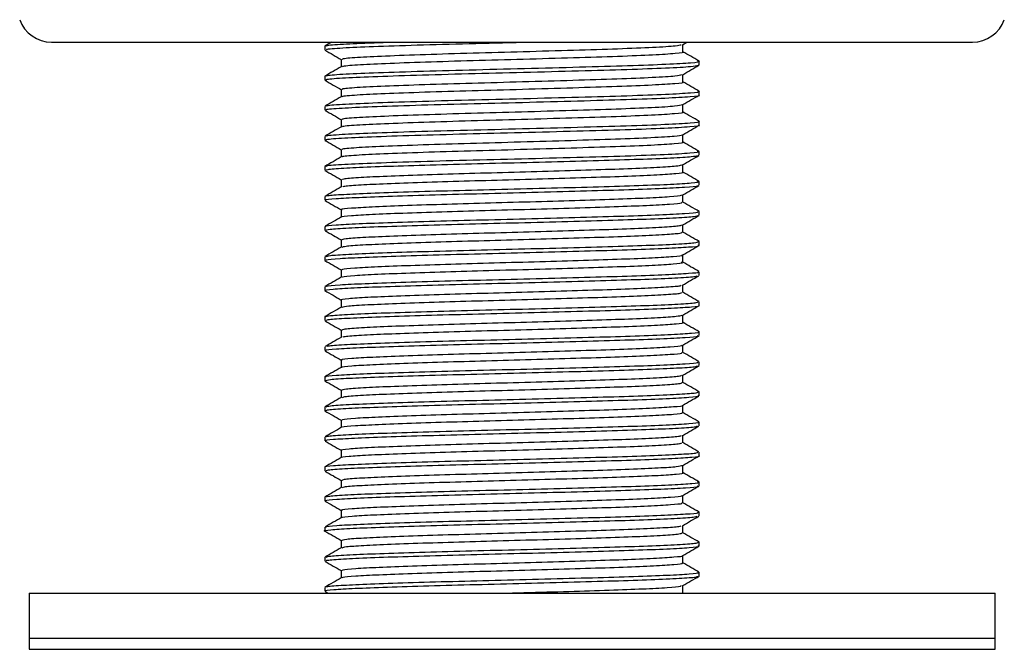
# Model space of a CAD drawing. Units: millimetres. Extents: x 13 to 346, y 15 to 517.
# Drawn here: x 15 to 59, y 293 to 321 of the extents above; entities that cross this region are included whole.
import ezdxf

# ---------------------------------------------------------------- set-up
doc = ezdxf.new("R2010")
doc.units = ezdxf.units.MM

msp = doc.modelspace()

# ---------------------------------------------------------------- linework, layer by layer
at = {"color": 7, "linetype": 'Continuous', "lineweight": 25}
for p, q in [((16.863, 319.539), (57.863, 319.539)), ((29.335, 319.539), (29.037, 319.367)), ((44.951, 319.428), (45.143, 319.539)), ((29.032, 319.36), (29.032, 319.192)), ((44.97, 319.108), (44.97, 319.439)), ((29.755, 318.773), (29.755, 318.444)), ((45.694, 318.523), (45.694, 318.69)), ((29.032, 318.023), (29.032, 317.855)), ((44.97, 317.771), (44.97, 318.101)), ((29.755, 317.437), (29.755, 317.108)), ((45.694, 317.186), (45.694, 317.354)), ((29.032, 316.686), (29.032, 316.518)), ((44.97, 316.434), (44.97, 316.764)), ((29.755, 316.1), (29.755, 315.771)), ((45.694, 315.849), (45.694, 316.017)), ((29.032, 315.349), (29.032, 315.181)), ((44.97, 315.097), (44.97, 315.427)), ((29.755, 314.763), (29.755, 314.433)), ((45.69, 314.506), (45.661, 314.512)), ((45.694, 314.512), (45.694, 314.68)), ((29.032, 314.012), (29.032, 313.844)), ((44.97, 313.76), (44.97, 314.091)), ((29.755, 313.426), (29.755, 313.097)), ((45.694, 313.176), (45.694, 313.343)), ((29.032, 312.674), (29.032, 312.507)), ((44.97, 312.423), (44.97, 312.752)), ((29.755, 312.089), (29.755, 311.759)), ((45.694, 311.839), (45.694, 312.006)), ((29.032, 311.337), (29.032, 311.17)), ((44.97, 311.086), (44.97, 311.416)), ((29.755, 310.752), (29.755, 310.423)), ((45.694, 310.502), (45.694, 310.669)), ((29.032, 310), (29.032, 309.833)), ((44.97, 309.749), (44.97, 310.079)), ((29.755, 309.414), (29.755, 309.085)), ((45.694, 309.165), (45.694, 309.332)), ((29.032, 308.663), (29.032, 308.496)), ((44.97, 308.412), (44.97, 308.743)), ((29.755, 308.078), (29.755, 307.749)), ((45.694, 307.827), (45.694, 307.995)), ((29.032, 307.326), (29.032, 307.159)), ((29.061, 307.326), (29.036, 307.332)), ((44.97, 307.075), (44.97, 307.404)), ((29.755, 306.741), (29.755, 306.412)), ((45.694, 306.491), (45.694, 306.658)), ((29.032, 305.989), (29.032, 305.822)), ((44.97, 305.738), (44.97, 306.068)), ((29.755, 305.404), (29.755, 305.074)), ((45.694, 305.154), (45.694, 305.321)), ((29.032, 304.652), (29.032, 304.485)), ((44.97, 304.401), (44.97, 304.731)), ((29.054, 304.477), (29.033, 304.481)), ((29.755, 304.067), (29.755, 303.738)), ((45.689, 303.991), (45.656, 303.996)), ((45.694, 303.817), (45.694, 303.984)), ((29.032, 303.315), (29.032, 303.148)), ((44.97, 303.064), (44.97, 303.395)), ((29.755, 302.73), (29.755, 302.4)), ((45.694, 302.48), (45.694, 302.647)), ((29.032, 301.978), (29.032, 301.811)), ((44.97, 301.727), (44.97, 302.056)), ((29.755, 301.393), (29.755, 301.063)), ((45.694, 301.142), (45.694, 301.31)), ((44.97, 300.39), (44.97, 300.72)), ((29.032, 300.641), (29.032, 300.474)), ((29.755, 300.055), (29.755, 299.727)), ((45.694, 299.806), (45.694, 299.973)), ((44.97, 299.053), (44.97, 299.383)), ((29.032, 299.304), (29.032, 299.137)), ((29.755, 298.719), (29.755, 298.389)), ((45.694, 298.469), (45.694, 298.636)), ((44.97, 297.716), (44.97, 298.047)), ((29.032, 297.967), (29.032, 297.8)), ((29.755, 297.381), (29.755, 297.053)), ((45.694, 297.132), (45.694, 297.299)), ((29.032, 296.63), (29.032, 296.463)), ((44.97, 296.379), (44.97, 296.708)), ((29.755, 296.045), (29.755, 295.715)), ((45.694, 295.795), (45.694, 295.962)), ((15.863, 295.039), (15.863, 293.039)), ((15.863, 295.039), (58.863, 295.039)), ((29.032, 295.293), (29.032, 295.126)), ((29.048, 295.113), (29.176, 295.039)), ((44.903, 295.039), (44.908, 295.042)), ((44.97, 295.042), (44.97, 295.372)), ((58.863, 293.039), (58.863, 295.039)), ((15.863, 293.039), (15.863, 292.539)), ((15.863, 293.039), (58.863, 293.039)), ((58.863, 292.539), (58.863, 293.039)), ((15.863, 292.539), (58.863, 292.539))]:
    msp.add_line(p, q, dxfattribs=at)
for centre, start, end in [((16.863, 321.039), 199.4712, 270), ((57.863, 321.039), 270, 340.5288)]:
    msp.add_arc(centre, 1.5, start, end, dxfattribs=at)
for points, knots in [([(29.124, 319.192), (29.104, 319.202), (29.043, 319.233), (29.74, 319.289), (31.115, 319.349), (33.082, 319.414), (35.404, 319.478), (37.045, 319.519), (37.848, 319.539)], [0, 0, 0, 0, 0.086241, 0.271927, 0.453467, 0.638583, 0.823038, 1, 1, 1, 1]), ([(29.123, 319.367), (29.111, 319.375), (29.067, 319.404), (29.788, 319.457), (30.774, 319.503), (31.652, 319.531), (31.871, 319.539)], [0, 0, 0, 0, 0.134792, 0.510445, 0.877725, 1, 1, 1, 1]), ([(29.035, 319.186), (29.155, 319.116), (29.397, 318.977), (29.638, 318.837), (29.759, 318.768)], [0, 0, 0, 0, 0.500017, 1, 1, 1, 1]), ([(29.84, 318.774), (29.821, 318.784), (29.764, 318.815), (30.402, 318.871), (31.658, 318.931), (33.454, 318.996), (35.592, 319.061), (37.891, 319.122), (40.134, 319.189), (42.142, 319.25), (43.705, 319.314), (44.701, 319.376), (44.837, 319.412), (44.897, 319.428)], [0, 0, 0, 0, 0.046639, 0.14502, 0.241204, 0.339283, 0.437013, 0.533409, 0.631878, 0.728465, 0.825958, 0.924182, 1, 1, 1, 1]), ([(29.838, 318.447), (29.825, 318.454), (29.779, 318.483), (30.407, 318.536), (31.657, 318.596), (33.455, 318.662), (35.592, 318.727), (37.89, 318.788), (40.136, 318.855), (42.135, 318.916), (43.732, 318.98), (44.676, 319.046), (45.077, 319.086), (44.966, 319.108), (44.963, 319.108)], [0, 0, 0, 0, 0.035649, 0.132898, 0.227976, 0.324927, 0.421532, 0.516819, 0.614155, 0.709631, 0.806002, 0.903097, 0.998134, 1, 1, 1, 1]), ([(45.679, 318.703), (45.558, 318.773), (45.322, 318.91), (45.085, 319.046), (44.97, 319.113)], [0, 0, 0, 0, 0.5111571, 1, 1, 1, 1]), ([(29.122, 318.028), (29.108, 318.036), (29.056, 318.065), (29.744, 318.119), (31.114, 318.179), (33.083, 318.244), (35.423, 318.309), (37.941, 318.37), (40.4, 318.437), (42.591, 318.498), (44.333, 318.562), (45.389, 318.628), (45.813, 318.672), (45.644, 318.699), (45.613, 318.704)], [0, 0, 0, 0, 0.036255, 0.131466, 0.224551, 0.319471, 0.414051, 0.507342, 0.602637, 0.696113, 0.790465, 0.885524, 0.97857, 1, 1, 1, 1]), ([(29.759, 318.446), (29.638, 318.376), (29.396, 318.237), (29.155, 318.097), (29.034, 318.027)], [0, 0, 0, 0, 0.499978, 1, 1, 1, 1]), ([(29.123, 317.855), (29.103, 317.865), (29.037, 317.895), (29.722, 317.95), (31.084, 318.01), (33.044, 318.076), (35.379, 318.141), (37.896, 318.201), (40.356, 318.269), (42.561, 318.33), (44.285, 318.394), (45.412, 318.457), (45.572, 318.496), (45.646, 318.513)], [0, 0, 0, 0, 0.0436642, 0.141472, 0.2370958, 0.3345546, 0.4317435, 0.5275311, 0.6254058, 0.7214614, 0.8183183, 0.9159804, 1, 1, 1, 1]), ([(44.96, 318.094), (45.08, 318.164), (45.322, 318.304), (45.563, 318.443), (45.684, 318.513)], [0, 0, 0, 0, 0.49998, 1, 1, 1, 1]), ([(29.045, 317.843), (29.165, 317.773), (29.407, 317.634), (29.648, 317.494), (29.769, 317.425)], [0, 0, 0, 0, 0.500014, 1, 1, 1, 1]), ([(29.839, 317.438), (29.82, 317.447), (29.76, 317.478), (30.385, 317.533), (31.63, 317.593), (33.419, 317.658), (35.551, 317.723), (37.85, 317.784), (40.096, 317.851), (42.109, 317.912), (43.684, 317.976), (44.71, 318.039), (44.856, 318.077), (44.923, 318.095)], [0, 0, 0, 0, 0.043811, 0.141702, 0.237407, 0.334949, 0.43222, 0.528089, 0.626048, 0.722185, 0.819124, 0.916869, 1, 1, 1, 1]), ([(29.834, 317.114), (29.825, 317.12), (29.783, 317.147), (30.393, 317.198), (31.628, 317.258), (33.419, 317.324), (35.551, 317.389), (37.849, 317.449), (40.098, 317.517), (42.103, 317.578), (43.708, 317.642), (44.665, 317.708), (45.072, 317.748), (44.961, 317.77), (44.957, 317.771)], [0, 0, 0, 0, 0.027051, 0.124973, 0.220708, 0.318281, 0.415583, 0.511482, 0.609472, 0.705639, 0.802609, 0.900385, 0.996063, 1, 1, 1, 1]), ([(45.684, 317.364), (45.564, 317.433), (45.325, 317.571), (45.087, 317.709), (44.97, 317.776)], [0, 0, 0, 0, 0.506934, 1, 1, 1, 1]), ([(29.118, 316.696), (29.107, 316.702), (29.06, 316.729), (29.73, 316.781), (31.082, 316.841), (33.044, 316.906), (35.379, 316.971), (37.896, 317.032), (40.357, 317.099), (42.555, 317.16), (44.308, 317.224), (45.374, 317.29), (45.809, 317.334), (45.65, 317.36), (45.623, 317.364)], [0, 0, 0, 0, 0.02794, 0.124215, 0.218341, 0.314272, 0.409938, 0.504225, 0.600566, 0.695116, 0.790455, 0.886587, 0.980656, 1, 1, 1, 1]), ([(29.765, 317.114), (29.645, 317.044), (29.403, 316.904), (29.162, 316.765), (29.041, 316.695)], [0, 0, 0, 0, 0.499982, 1, 1, 1, 1]), ([(29.122, 316.518), (29.101, 316.527), (29.031, 316.558), (29.703, 316.612), (31.054, 316.672), (33.005, 316.738), (35.335, 316.803), (37.85, 316.863), (40.315, 316.93), (42.518, 316.992), (44.285, 317.055), (45.348, 317.122), (45.801, 317.162), (45.68, 317.185), (45.673, 317.186)], [0, 0, 0, 0, 0.041265, 0.137583, 0.231753, 0.327678, 0.423415, 0.5177, 0.614064, 0.708689, 0.804004, 0.900188, 0.994286, 1, 1, 1, 1]), ([(44.966, 316.762), (45.087, 316.832), (45.328, 316.971), (45.57, 317.111), (45.691, 317.181)], [0, 0, 0, 0, 0.499981, 1, 1, 1, 1]), ([(29.049, 316.504), (29.17, 316.434), (29.411, 316.295), (29.653, 316.155), (29.774, 316.085)], [0, 0, 0, 0, 0.50002, 1, 1, 1, 1]), ([(29.839, 316.1), (29.819, 316.109), (29.754, 316.14), (30.368, 316.194), (31.602, 316.255), (33.384, 316.32), (35.511, 316.385), (37.808, 316.445), (40.057, 316.513), (42.076, 316.574), (43.662, 316.638), (44.721, 316.703), (44.878, 316.743), (44.953, 316.762)], [0, 0, 0, 0, 0.042286, 0.139476, 0.234499, 0.331293, 0.427896, 0.523035, 0.620271, 0.715754, 0.811931, 0.908986, 1, 1, 1, 1]), ([(29.114, 315.36), (29.104, 315.365), (29.057, 315.392), (29.713, 315.442), (31.051, 315.502), (33.006, 315.568), (35.335, 315.633), (37.85, 315.693), (40.315, 315.761), (42.519, 315.822), (44.283, 315.886), (45.355, 315.952), (45.803, 315.994), (45.664, 316.018), (45.648, 316.021)], [0, 0, 0, 0, 0.0239369, 0.1212688, 0.216431, 0.313367, 0.4101123, 0.5053902, 0.6027694, 0.6983918, 0.7947103, 0.8919077, 0.9869967, 1, 1, 1, 1]), ([(29.83, 315.779), (29.822, 315.784), (29.78, 315.81), (30.378, 315.86), (31.599, 315.92), (33.384, 315.986), (35.511, 316.051), (37.808, 316.111), (40.059, 316.178), (42.07, 316.24), (43.684, 316.303), (44.654, 316.37), (45.068, 316.41), (44.959, 316.433), (44.953, 316.434)], [0, 0, 0, 0, 0.022901, 0.121145, 0.217197, 0.315041, 0.412692, 0.508862, 0.607153, 0.70367, 0.800891, 0.898998, 0.994977, 1, 1, 1, 1]), ([(45.692, 316.021), (45.571, 316.091), (45.33, 316.23), (45.09, 316.369), (44.97, 316.438)], [0, 0, 0, 0, 0.50182, 1, 1, 1, 1]), ([(29.769, 315.778), (29.648, 315.709), (29.406, 315.569), (29.165, 315.43), (29.044, 315.36)], [0, 0, 0, 0, 0.499987, 1, 1, 1, 1]), ([(29.121, 315.181), (29.1, 315.19), (29.026, 315.22), (29.685, 315.274), (31.023, 315.334), (32.966, 315.4), (35.291, 315.465), (37.805, 315.525), (40.273, 315.592), (42.482, 315.654), (44.258, 315.717), (45.335, 315.784), (45.797, 315.825), (45.676, 315.848), (45.667, 315.849)], [0, 0, 0, 0, 0.0395389, 0.1358698, 0.2300604, 0.3259512, 0.4217305, 0.5159888, 0.6123474, 0.7070235, 0.8022851, 0.898493, 0.9925948, 1, 1, 1, 1]), ([(44.964, 315.423), (45.085, 315.493), (45.326, 315.632), (45.567, 315.772), (45.688, 315.842)], [0, 0, 0, 0, 0.499985, 1, 1, 1, 1]), ([(29.037, 315.173), (29.158, 315.103), (29.4, 314.964), (29.641, 314.824), (29.762, 314.754)], [0, 0, 0, 0, 0.500021, 1, 1, 1, 1]), ([(29.837, 314.763), (29.817, 314.772), (29.749, 314.802), (30.352, 314.856), (31.574, 314.916), (33.348, 314.982), (35.471, 315.047), (37.767, 315.107), (40.019, 315.174), (42.043, 315.236), (43.638, 315.3), (44.705, 315.365), (44.869, 315.404), (44.948, 315.423)], [0, 0, 0, 0, 0.040442, 0.137943, 0.233276, 0.330331, 0.427273, 0.522675, 0.620203, 0.716029, 0.812446, 0.909822, 1, 1, 1, 1]), ([(29.117, 314.016), (29.1, 314.023), (29.036, 314.052), (29.689, 314.104), (31.023, 314.164), (32.967, 314.23), (35.291, 314.295), (37.805, 314.355), (40.273, 314.422), (42.483, 314.484), (44.255, 314.547), (45.348, 314.614), (45.802, 314.658), (45.647, 314.685), (45.617, 314.69)], [0, 0, 0, 0, 0.032333, 0.1278917, 0.2213272, 0.3164493, 0.4114608, 0.5049634, 0.6005495, 0.6944667, 0.7889646, 0.8844013, 0.9777487, 1, 1, 1, 1]), ([(29.832, 314.435), (29.818, 314.442), (29.761, 314.47), (30.356, 314.522), (31.573, 314.582), (33.349, 314.648), (35.471, 314.713), (37.767, 314.773), (40.02, 314.84), (42.038, 314.902), (43.659, 314.965), (44.643, 315.032), (45.064, 315.073), (44.953, 315.096), (44.945, 315.097)], [0, 0, 0, 0, 0.0315698, 0.128697, 0.2236657, 0.3203491, 0.41692, 0.5119569, 0.609112, 0.7045704, 0.8006192, 0.8976224, 0.9925015, 1, 1, 1, 1]), ([(45.685, 314.689), (45.564, 314.759), (45.326, 314.897), (45.087, 315.035), (44.97, 315.102)], [0, 0, 0, 0, 0.506879, 1, 1, 1, 1]), ([(29.758, 314.434), (29.637, 314.364), (29.396, 314.225), (29.154, 314.085), (29.034, 314.016)], [0, 0, 0, 0, 0.499982, 1, 1, 1, 1]), ([(29.094, 313.844), (29.097, 313.857), (29.105, 313.89), (29.796, 313.943), (31.017, 313.996), (32.704, 314.054), (34.716, 314.113), (36.915, 314.166), (39.145, 314.224), (41.249, 314.283), (43.082, 314.336), (44.5, 314.394), (45.423, 314.449), (45.572, 314.483), (45.639, 314.498)], [0, 0, 0, 0, 0.060599, 0.147991, 0.233401, 0.320375, 0.407711, 0.493087, 0.580152, 0.667425, 0.752781, 0.839929, 0.927131, 1, 1, 1, 1]), ([(44.951, 314.08), (45.072, 314.149), (45.313, 314.289), (45.554, 314.429), (45.675, 314.498)], [0, 0, 0, 0, 0.499983, 1, 1, 1, 1]), ([(29.035, 313.838), (29.155, 313.768), (29.397, 313.629), (29.638, 313.489), (29.759, 313.42)], [0, 0, 0, 0, 0.500017, 1, 1, 1, 1]), ([(29.812, 313.426), (29.815, 313.439), (29.821, 313.472), (30.453, 313.525), (31.568, 313.578), (33.109, 313.636), (34.946, 313.695), (36.954, 313.748), (38.991, 313.806), (40.911, 313.865), (42.586, 313.918), (43.88, 313.976), (44.72, 314.031), (44.856, 314.065), (44.917, 314.08)], [0, 0, 0, 0, 0.060945, 0.148391, 0.233854, 0.320882, 0.408273, 0.493702, 0.580821, 0.668148, 0.753557, 0.84076, 0.928016, 1, 1, 1, 1]), ([(29.832, 313.102), (29.836, 313.112), (29.85, 313.141), (30.458, 313.191), (31.567, 313.244), (33.109, 313.302), (34.946, 313.361), (36.954, 313.414), (38.99, 313.472), (40.913, 313.531), (42.58, 313.584), (43.9, 313.642), (44.691, 313.701), (45.049, 313.737), (44.952, 313.758), (44.943, 313.76)], [0, 0, 0, 0, 0.044705, 0.131646, 0.216617, 0.303143, 0.390029, 0.474966, 0.561582, 0.648405, 0.733322, 0.820022, 0.906775, 0.991687, 1, 1, 1, 1]), ([(45.679, 313.355), (45.558, 313.425), (45.322, 313.562), (45.085, 313.698), (44.97, 313.765)], [0, 0, 0, 0, 0.511017, 1, 1, 1, 1]), ([(29.764, 313.102), (29.643, 313.032), (29.402, 312.893), (29.16, 312.753), (29.04, 312.683)], [0, 0, 0, 0, 0.4999791, 1, 1, 1, 1]), ([(29.093, 312.507), (29.075, 312.513), (28.999, 312.537), (29.463, 312.583), (30.466, 312.638), (31.994, 312.694), (33.89, 312.753), (36.034, 312.808), (38.27, 312.864), (40.443, 312.923), (42.396, 312.978), (44.007, 313.034), (45.107, 313.093), (45.654, 313.135), (45.627, 313.16), (45.62, 313.166)], [0, 0, 0, 0, 0.025797, 0.112823, 0.198496, 0.283964, 0.370996, 0.456526, 0.542135, 0.629165, 0.714561, 0.80031, 0.88733, 0.972605, 1, 1, 1, 1]), ([(29.114, 312.684), (29.119, 312.694), (29.133, 312.723), (29.801, 312.773), (31.016, 312.826), (32.704, 312.884), (34.716, 312.943), (36.915, 312.996), (39.145, 313.054), (41.25, 313.113), (43.078, 313.166), (44.518, 313.224), (45.403, 313.283), (45.788, 313.324), (45.638, 313.349), (45.6, 313.356)], [0, 0, 0, 0, 0.044967, 0.130045, 0.213195, 0.297867, 0.382892, 0.466008, 0.550769, 0.635731, 0.718829, 0.80367, 0.888564, 0.971657, 1, 1, 1, 1]), ([(44.96, 312.747), (45.08, 312.816), (45.322, 312.956), (45.563, 313.095), (45.684, 313.165)], [0, 0, 0, 0, 0.49998, 1, 1, 1, 1]), ([(29.812, 312.089), (29.796, 312.095), (29.725, 312.119), (30.149, 312.165), (31.065, 312.221), (32.46, 312.276), (34.192, 312.335), (36.149, 312.39), (38.191, 312.446), (40.176, 312.505), (41.959, 312.56), (43.43, 312.616), (44.433, 312.675), (44.932, 312.717), (44.909, 312.741), (44.903, 312.747)], [0, 0, 0, 0, 0.026604, 0.113681, 0.199404, 0.284922, 0.372004, 0.457584, 0.543243, 0.630323, 0.715768, 0.801568, 0.888638, 0.973963, 1, 1, 1, 1]), ([(29.045, 312.495), (29.166, 312.425), (29.407, 312.286), (29.648, 312.146), (29.769, 312.076)], [0, 0, 0, 0, 0.500014, 1, 1, 1, 1]), ([(29.785, 311.769), (29.783, 311.77), (29.742, 311.79), (30.163, 311.831), (31.062, 311.886), (32.461, 311.942), (34.191, 312.001), (36.15, 312.056), (38.191, 312.112), (40.176, 312.171), (41.959, 312.226), (43.428, 312.282), (44.44, 312.341), (44.955, 312.386), (44.916, 312.414), (44.903, 312.424)], [0, 0, 0, 0, 0.0043703, 0.0919184, 0.1781058, 0.2640861, 0.3516397, 0.4376829, 0.5238057, 0.6113573, 0.697265, 0.7835289, 0.8710707, 0.9568573, 1, 1, 1, 1]), ([(45.691, 312.011), (45.57, 312.08), (45.33, 312.219), (45.09, 312.358), (44.97, 312.428)], [0, 0, 0, 0, 0.5021593, 1, 1, 1, 1]), ([(29.772, 311.769), (29.651, 311.699), (29.41, 311.56), (29.168, 311.42), (29.048, 311.35)], [0, 0, 0, 0, 0.499983, 1, 1, 1, 1]), ([(29.057, 311.17), (29.094, 311.187), (29.172, 311.224), (30.01, 311.281), (31.338, 311.334), (33.104, 311.393), (35.168, 311.45), (37.386, 311.504), (39.603, 311.563), (41.66, 311.62), (43.42, 311.674), (44.737, 311.733), (45.539, 311.786), (45.611, 311.818), (45.643, 311.833)], [0, 0, 0, 0, 0.077983, 0.163978, 0.248258, 0.334455, 0.420364, 0.504671, 0.590926, 0.676741, 0.76109, 0.847396, 0.933111, 1, 1, 1, 1]), ([(29.093, 311.337), (29.075, 311.343), (28.999, 311.367), (29.463, 311.413), (30.466, 311.469), (31.994, 311.524), (33.89, 311.583), (36.034, 311.638), (38.27, 311.694), (40.443, 311.753), (42.396, 311.808), (44.005, 311.864), (45.114, 311.923), (45.677, 311.968), (45.634, 311.996), (45.62, 312.006)], [0, 0, 0, 0, 0.0254031, 0.1111009, 0.195467, 0.2796305, 0.3653338, 0.4495588, 0.5338618, 0.619563, 0.7036555, 0.7880965, 0.8737881, 0.9577621, 1, 1, 1, 1]), ([(44.966, 311.414), (45.087, 311.484), (45.328, 311.623), (45.57, 311.763), (45.691, 311.833)], [0, 0, 0, 0, 0.49998, 1, 1, 1, 1]), ([(29.779, 310.752), (29.812, 310.77), (29.884, 310.806), (30.649, 310.863), (31.861, 310.916), (33.474, 310.975), (35.358, 311.033), (37.384, 311.086), (39.409, 311.145), (41.287, 311.202), (42.894, 311.256), (44.096, 311.315), (44.826, 311.368), (44.893, 311.4), (44.922, 311.414)], [0, 0, 0, 0, 0.078126, 0.164203, 0.248562, 0.334841, 0.420832, 0.505219, 0.591557, 0.677454, 0.761882, 0.848271, 0.934067, 1, 1, 1, 1]), ([(29.049, 311.156), (29.17, 311.087), (29.405, 310.95), (29.641, 310.814), (29.755, 310.748)], [0, 0, 0, 0, 0.512744, 1, 1, 1, 1]), ([(29.807, 310.425), (29.838, 310.44), (29.909, 310.474), (30.651, 310.528), (31.861, 310.582), (33.474, 310.64), (35.358, 310.698), (37.384, 310.752), (39.408, 310.811), (41.287, 310.868), (42.894, 310.922), (44.098, 310.981), (44.847, 311.036), (44.913, 311.07), (44.944, 311.086)], [0, 0, 0, 0, 0.06727, 0.153502, 0.238013, 0.324447, 0.410593, 0.495131, 0.581624, 0.667675, 0.752255, 0.838799, 0.924749, 1, 1, 1, 1]), ([(45.689, 310.676), (45.568, 310.746), (45.328, 310.884), (45.089, 311.023), (44.97, 311.091)], [0, 0, 0, 0, 0.504255, 1, 1, 1, 1]), ([(29.76, 310.425), (29.639, 310.355), (29.398, 310.216), (29.156, 310.076), (29.036, 310.007)], [0, 0, 0, 0, 0.499986, 1, 1, 1, 1]), ([(29.105, 309.833), (29.092, 309.843), (29.052, 309.871), (29.628, 309.921), (30.749, 309.975), (32.364, 310.032), (34.324, 310.091), (36.5, 310.145), (38.736, 310.202), (40.876, 310.261), (42.765, 310.315), (44.288, 310.372), (45.275, 310.431), (45.728, 310.472), (45.65, 310.496), (45.633, 310.502)], [0, 0, 0, 0, 0.043385, 0.129054, 0.2129, 0.297626, 0.383269, 0.467028, 0.55187, 0.637478, 0.721164, 0.806115, 0.891682, 0.97531, 1, 1, 1, 1]), ([(29.086, 310.007), (29.12, 310.022), (29.198, 310.056), (30.013, 310.111), (31.337, 310.164), (33.104, 310.223), (35.168, 310.28), (37.386, 310.334), (39.603, 310.393), (41.661, 310.45), (43.42, 310.504), (44.739, 310.563), (45.56, 310.618), (45.633, 310.652), (45.667, 310.669)], [0, 0, 0, 0, 0.06798, 0.154081, 0.238465, 0.324768, 0.410783, 0.495194, 0.581555, 0.667476, 0.751929, 0.838341, 0.924162, 1, 1, 1, 1]), ([(44.964, 310.075), (45.084, 310.145), (45.326, 310.284), (45.567, 310.424), (45.688, 310.493)], [0, 0, 0, 0, 0.4999863, 1, 1, 1, 1]), ([(29.822, 309.415), (29.81, 309.425), (29.772, 309.453), (30.3, 309.503), (31.324, 309.558), (32.798, 309.614), (34.588, 309.673), (36.575, 309.727), (38.617, 309.784), (40.571, 309.843), (42.295, 309.897), (43.688, 309.954), (44.58, 310.013), (44.991, 310.051), (44.938, 310.072), (44.932, 310.075)], [0, 0, 0, 0, 0.044903, 0.131625, 0.2165, 0.302267, 0.388962, 0.473749, 0.559633, 0.646294, 0.731007, 0.817001, 0.90362, 0.988274, 1, 1, 1, 1]), ([(29.037, 309.825), (29.158, 309.755), (29.397, 309.617), (29.637, 309.479), (29.755, 309.41)], [0, 0, 0, 0, 0.504385, 1, 1, 1, 1]), ([(29.823, 309.088), (29.816, 309.096), (29.789, 309.122), (30.304, 309.169), (31.323, 309.223), (32.798, 309.28), (34.588, 309.339), (36.575, 309.393), (38.617, 309.45), (40.571, 309.509), (42.296, 309.563), (43.686, 309.62), (44.588, 309.679), (45.001, 309.719), (44.931, 309.744), (44.915, 309.749)], [0, 0, 0, 0, 0.033149, 0.119759, 0.204525, 0.290182, 0.376765, 0.461443, 0.547216, 0.633765, 0.71837, 0.804253, 0.89076, 0.975305, 1, 1, 1, 1]), ([(45.678, 309.345), (45.557, 309.414), (45.321, 309.551), (45.085, 309.687), (44.97, 309.754)], [0, 0, 0, 0, 0.5114981, 1, 1, 1, 1]), ([(29.084, 308.49), (29.064, 308.494), (28.954, 308.517), (29.335, 308.561), (30.234, 308.618), (31.681, 308.672), (33.516, 308.731), (35.626, 308.788), (37.856, 308.842), (40.053, 308.901), (42.058, 308.957), (43.742, 309.012), (44.942, 309.071), (45.584, 309.116), (45.599, 309.143), (45.604, 309.151)], [0, 0, 0, 0, 0.018581, 0.105291, 0.191218, 0.276056, 0.3628, 0.448609, 0.533535, 0.620306, 0.70599, 0.79102, 0.877809, 0.963362, 1, 1, 1, 1]), ([(29.76, 309.088), (29.639, 309.018), (29.397, 308.878), (29.156, 308.739), (29.035, 308.669)], [0, 0, 0, 0, 0.499977, 1, 1, 1, 1]), ([(29.106, 308.67), (29.097, 308.677), (29.066, 308.704), (29.632, 308.751), (30.748, 308.805), (32.364, 308.862), (34.324, 308.921), (36.5, 308.975), (38.736, 309.032), (40.876, 309.091), (42.765, 309.145), (44.288, 309.202), (45.275, 309.261), (45.728, 309.302), (45.65, 309.326), (45.633, 309.332)], [0, 0, 0, 0, 0.0344888, 0.1209546, 0.2055801, 0.2910942, 0.3775334, 0.4620711, 0.547702, 0.6341069, 0.7185713, 0.8043116, 0.8906748, 0.9750801, 1, 1, 1, 1]), ([(44.951, 308.732), (45.072, 308.801), (45.313, 308.941), (45.554, 309.08), (45.675, 309.15)], [0, 0, 0, 0, 0.499982, 1, 1, 1, 1]), ([(29.782, 308.078), (29.773, 308.08), (29.688, 308.101), (30.038, 308.143), (30.852, 308.2), (32.175, 308.254), (33.85, 308.313), (35.777, 308.37), (37.814, 308.424), (39.82, 308.483), (41.65, 308.539), (43.188, 308.594), (44.283, 308.653), (44.868, 308.698), (44.882, 308.724), (44.887, 308.732)], [0, 0, 0, 0, 0.009878, 0.097464, 0.184258, 0.269952, 0.357572, 0.444247, 0.530031, 0.617678, 0.704228, 0.790115, 0.877781, 0.964198, 1, 1, 1, 1]), ([(29.035, 308.49), (29.155, 308.42), (29.397, 308.281), (29.638, 308.141), (29.759, 308.071)], [0, 0, 0, 0, 0.500017, 1, 1, 1, 1]), ([(29.799, 307.757), (29.866, 307.774), (30.008, 307.811), (30.869, 307.866), (32.17, 307.92), (33.851, 307.979), (35.777, 308.036), (37.814, 308.09), (39.82, 308.149), (41.65, 308.205), (43.186, 308.26), (44.29, 308.319), (44.907, 308.369), (44.911, 308.4), (44.913, 308.412)], [0, 0, 0, 0, 0.076878, 0.163465, 0.248955, 0.336366, 0.422834, 0.508413, 0.595851, 0.682194, 0.767877, 0.855333, 0.941544, 1, 1, 1, 1]), ([(45.687, 308.003), (45.566, 308.073), (45.327, 308.211), (45.088, 308.349), (44.97, 308.417)], [0, 0, 0, 0, 0.5050761, 1, 1, 1, 1]), ([(29.771, 307.757), (29.65, 307.688), (29.409, 307.548), (29.167, 307.408), (29.046, 307.339)], [0, 0, 0, 0, 0.4999798, 1, 1, 1, 1]), ([(29.075, 307.339), (29.149, 307.356), (29.306, 307.393), (30.251, 307.448), (31.677, 307.502), (33.517, 307.561), (35.626, 307.618), (37.857, 307.672), (40.053, 307.731), (42.058, 307.787), (43.739, 307.842), (44.949, 307.901), (45.626, 307.951), (45.63, 307.982), (45.631, 307.995)], [0, 0, 0, 0, 0.077805, 0.164272, 0.249644, 0.336934, 0.423283, 0.508744, 0.59606, 0.682284, 0.767848, 0.855184, 0.941275, 1, 1, 1, 1]), ([(29.091, 307.159), (29.097, 307.173), (29.112, 307.206), (29.82, 307.259), (31.053, 307.313), (32.75, 307.37), (34.768, 307.429), (36.97, 307.482), (39.199, 307.541), (41.299, 307.599), (43.117, 307.652), (44.55, 307.711), (45.409, 307.769), (45.774, 307.805), (45.678, 307.826), (45.671, 307.827)], [0, 0, 0, 0, 0.061409, 0.14691, 0.23048, 0.315644, 0.401087, 0.48463, 0.569879, 0.655257, 0.738788, 0.824115, 0.909419, 0.992953, 1, 1, 1, 1]), ([(44.96, 307.399), (45.081, 307.468), (45.322, 307.608), (45.564, 307.748), (45.684, 307.817)], [0, 0, 0, 0, 0.49998, 1, 1, 1, 1]), ([(29.809, 306.741), (29.814, 306.755), (29.827, 306.788), (30.475, 306.841), (31.601, 306.895), (33.151, 306.953), (34.994, 307.011), (37.004, 307.065), (39.04, 307.123), (40.956, 307.181), (42.622, 307.234), (43.907, 307.293), (44.746, 307.349), (44.875, 307.383), (44.935, 307.399)], [0, 0, 0, 0, 0.0632237, 0.1500538, 0.2349225, 0.3214099, 0.408181, 0.4930228, 0.5795968, 0.6663014, 0.7511308, 0.8377839, 0.9244147, 1, 1, 1, 1]), ([(29.045, 307.147), (29.166, 307.077), (29.403, 306.94), (29.639, 306.803), (29.755, 306.736)], [0, 0, 0, 0, 0.509896, 1, 1, 1, 1]), ([(29.834, 306.419), (29.841, 306.428), (29.861, 306.457), (30.48, 306.507), (31.6, 306.561), (33.151, 306.618), (34.994, 306.677), (37.004, 306.73), (39.039, 306.788), (40.957, 306.847), (42.617, 306.9), (43.925, 306.958), (44.709, 307.017), (45.043, 307.053), (44.957, 307.073), (44.951, 307.075)], [0, 0, 0, 0, 0.045148, 0.132189, 0.217264, 0.303962, 0.390944, 0.475992, 0.562777, 0.649692, 0.734728, 0.821591, 0.908433, 0.99347, 1, 1, 1, 1]), ([(45.691, 306.663), (45.571, 306.732), (45.33, 306.871), (45.09, 307.01), (44.97, 307.08)], [0, 0, 0, 0, 0.5021254, 1, 1, 1, 1]), ([(29.766, 306.418), (29.646, 306.348), (29.404, 306.209), (29.163, 306.069), (29.042, 306)], [0, 0, 0, 0, 0.499987, 1, 1, 1, 1]), ([(29.096, 305.822), (29.078, 305.828), (29.005, 305.853), (29.481, 305.899), (30.498, 305.955), (32.036, 306.01), (33.94, 306.069), (36.088, 306.124), (38.325, 306.18), (40.494, 306.239), (42.44, 306.294), (44.04, 306.35), (45.13, 306.409), (45.671, 306.452), (45.632, 306.478), (45.622, 306.485)], [0, 0, 0, 0, 0.027735, 0.114182, 0.199212, 0.284176, 0.370625, 0.455515, 0.540621, 0.627064, 0.711827, 0.797069, 0.883499, 0.968149, 1, 1, 1, 1]), ([(29.116, 306), (29.124, 306.01), (29.146, 306.039), (29.825, 306.089), (31.052, 306.143), (32.75, 306.201), (34.768, 306.259), (36.97, 306.313), (39.199, 306.371), (41.299, 306.429), (43.118, 306.482), (44.548, 306.541), (45.414, 306.599), (45.776, 306.637), (45.665, 306.659), (45.649, 306.663)], [0, 0, 0, 0, 0.045678, 0.131901, 0.216177, 0.302059, 0.388224, 0.472473, 0.558442, 0.64454, 0.728777, 0.814824, 0.900849, 0.985088, 1, 1, 1, 1]), ([(44.966, 306.066), (45.087, 306.136), (45.329, 306.275), (45.57, 306.415), (45.691, 306.485)], [0, 0, 0, 0, 0.4999809, 1, 1, 1, 1]), ([(29.814, 305.404), (29.798, 305.41), (29.731, 305.435), (30.166, 305.482), (31.094, 305.537), (32.499, 305.592), (34.237, 305.652), (36.199, 305.707), (38.241, 305.762), (40.222, 305.822), (41.999, 305.876), (43.46, 305.932), (44.455, 305.992), (44.948, 306.034), (44.914, 306.06), (44.905, 306.066)], [0, 0, 0, 0, 0.027991, 0.114532, 0.199654, 0.28471, 0.371252, 0.456233, 0.541431, 0.627968, 0.712822, 0.798157, 0.88468, 0.969422, 1, 1, 1, 1]), ([(29.049, 305.808), (29.169, 305.739), (29.405, 305.602), (29.641, 305.466), (29.755, 305.4)], [0, 0, 0, 0, 0.5126025, 1, 1, 1, 1]), ([(29.805, 305.076), (29.794, 305.08), (29.738, 305.103), (30.17, 305.147), (31.093, 305.203), (32.499, 305.258), (34.237, 305.317), (36.199, 305.372), (38.241, 305.428), (40.222, 305.487), (41.999, 305.542), (43.459, 305.598), (44.459, 305.657), (44.96, 305.702), (44.917, 305.73), (44.903, 305.739)], [0, 0, 0, 0, 0.019424, 0.105842, 0.190843, 0.275778, 0.362198, 0.447059, 0.532137, 0.618551, 0.703285, 0.788498, 0.874899, 0.95952, 1, 1, 1, 1]), ([(45.684, 305.331), (45.564, 305.4), (45.326, 305.538), (45.087, 305.676), (44.97, 305.743)], [0, 0, 0, 0, 0.507046, 1, 1, 1, 1]), ([(29.758, 305.075), (29.637, 305.005), (29.396, 304.866), (29.154, 304.726), (29.034, 304.657)], [0, 0, 0, 0, 0.49998, 1, 1, 1, 1]), ([(29.051, 304.485), (29.093, 304.503), (29.181, 304.54), (30.037, 304.597), (31.377, 304.65), (33.151, 304.709), (35.221, 304.767), (37.441, 304.82), (39.656, 304.879), (41.707, 304.936), (43.459, 304.99), (44.762, 305.049), (45.539, 305.101), (45.603, 305.132), (45.63, 305.146)], [0, 0, 0, 0, 0.080381, 0.166642, 0.251234, 0.337769, 0.423939, 0.508566, 0.595156, 0.681229, 0.765905, 0.852542, 0.93851, 1, 1, 1, 1]), ([(29.096, 304.652), (29.078, 304.658), (29.005, 304.683), (29.481, 304.73), (30.498, 304.785), (32.036, 304.84), (33.94, 304.899), (36.088, 304.955), (38.325, 305.01), (40.494, 305.07), (42.44, 305.124), (44.039, 305.18), (45.134, 305.24), (45.683, 305.284), (45.636, 305.312), (45.62, 305.321)], [0, 0, 0, 0, 0.0274961, 0.1131978, 0.1974947, 0.2817262, 0.3674295, 0.4515874, 0.5359598, 0.6216574, 0.7056896, 0.7901968, 0.8758811, 0.9598017, 1, 1, 1, 1]), ([(44.963, 304.727), (45.084, 304.796), (45.326, 304.936), (45.567, 305.076), (45.688, 305.145)], [0, 0, 0, 0, 0.499985, 1, 1, 1, 1]), ([(29.772, 304.067), (29.81, 304.085), (29.89, 304.122), (30.673, 304.179), (31.897, 304.232), (33.517, 304.291), (35.407, 304.349), (37.434, 304.402), (39.457, 304.461), (41.33, 304.519), (42.929, 304.572), (44.119, 304.631), (44.827, 304.683), (44.886, 304.714), (44.91, 304.727)], [0, 0, 0, 0, 0.080928, 0.167217, 0.251837, 0.338401, 0.4246, 0.509254, 0.595873, 0.681974, 0.766678, 0.853343, 0.93934, 1, 1, 1, 1]), ([(29.037, 304.477), (29.158, 304.408), (29.397, 304.269), (29.637, 304.131), (29.755, 304.062)], [0, 0, 0, 0, 0.504259, 1, 1, 1, 1]), ([(29.817, 303.744), (29.85, 303.758), (29.929, 303.792), (30.677, 303.845), (31.896, 303.898), (33.517, 303.957), (35.407, 304.015), (37.434, 304.068), (39.457, 304.127), (41.33, 304.184), (42.929, 304.238), (44.122, 304.297), (44.854, 304.351), (44.912, 304.385), (44.939, 304.401)], [0, 0, 0, 0, 0.064658, 0.151303, 0.236273, 0.323194, 0.409749, 0.494753, 0.58173, 0.668187, 0.75324, 0.840264, 0.926616, 1, 1, 1, 1]), ([(45.68, 303.996), (45.559, 304.065), (45.323, 304.202), (45.086, 304.339), (44.97, 304.406)], [0, 0, 0, 0, 0.509848, 1, 1, 1, 1]), ([(29.765, 303.744), (29.644, 303.674), (29.403, 303.534), (29.161, 303.395), (29.04, 303.325)], [0, 0, 0, 0, 0.49998, 1, 1, 1, 1]), ([(29.105, 303.148), (29.093, 303.158), (29.059, 303.187), (29.649, 303.238), (30.784, 303.292), (32.408, 303.348), (34.375, 303.408), (36.555, 303.461), (38.79, 303.518), (40.926, 303.578), (42.807, 303.631), (44.319, 303.689), (45.292, 303.748), (45.734, 303.787), (45.653, 303.811), (45.636, 303.817)], [0, 0, 0, 0, 0.045488, 0.131144, 0.214945, 0.299729, 0.385355, 0.469076, 0.553972, 0.639561, 0.723216, 0.808217, 0.893761, 0.977365, 1, 1, 1, 1]), ([(29.096, 303.325), (29.133, 303.34), (29.219, 303.374), (30.04, 303.427), (31.376, 303.48), (33.152, 303.539), (35.221, 303.597), (37.441, 303.65), (39.656, 303.709), (41.708, 303.767), (43.458, 303.82), (44.765, 303.879), (45.569, 303.934), (45.632, 303.968), (45.662, 303.984)], [0, 0, 0, 0, 0.065591, 0.152067, 0.236871, 0.323623, 0.410009, 0.494848, 0.581654, 0.667942, 0.75283, 0.839684, 0.925867, 1, 1, 1, 1]), ([(44.951, 303.384), (45.071, 303.453), (45.313, 303.593), (45.554, 303.732), (45.675, 303.802)], [0, 0, 0, 0, 0.499982, 1, 1, 1, 1]), ([(29.822, 302.73), (29.811, 302.74), (29.779, 302.769), (30.319, 302.82), (31.355, 302.874), (32.838, 302.931), (34.635, 302.99), (36.625, 303.044), (38.666, 303.101), (40.617, 303.16), (42.333, 303.213), (43.719, 303.27), (44.588, 303.331), (44.992, 303.363), (44.951, 303.384), (44.951, 303.384)], [0, 0, 0, 0, 0.047112, 0.134699, 0.220387, 0.307082, 0.394637, 0.480244, 0.567053, 0.65457, 0.74011, 0.827026, 0.914498, 0.999984, 1, 1, 1, 1]), ([(29.035, 303.142), (29.155, 303.072), (29.396, 302.933), (29.636, 302.795), (29.755, 302.726)], [0, 0, 0, 0, 0.502563, 1, 1, 1, 1]), ([(29.827, 302.41), (29.824, 302.416), (29.809, 302.44), (30.328, 302.486), (31.353, 302.54), (32.839, 302.596), (34.635, 302.655), (36.625, 302.709), (38.666, 302.766), (40.616, 302.825), (42.334, 302.879), (43.715, 302.936), (44.603, 302.996), (45.007, 303.035), (44.933, 303.059), (44.917, 303.065)], [0, 0, 0, 0, 0.025265, 0.112733, 0.198304, 0.284881, 0.372317, 0.457808, 0.544498, 0.631897, 0.71732, 0.804118, 0.89147, 0.976841, 1, 1, 1, 1]), ([(45.692, 302.651), (45.571, 302.721), (45.33, 302.86), (45.09, 302.999), (44.97, 303.068)], [0, 0, 0, 0, 0.501834, 1, 1, 1, 1]), ([(29.112, 301.799), (29.079, 301.805), (28.953, 301.831), (29.345, 301.877), (30.266, 301.934), (31.721, 301.988), (33.565, 302.047), (35.68, 302.104), (37.911, 302.158), (40.105, 302.217), (42.103, 302.274), (43.777, 302.328), (44.967, 302.388), (45.604, 302.433), (45.61, 302.461), (45.612, 302.47)], [0, 0, 0, 0, 0.030214, 0.115545, 0.200031, 0.283544, 0.368904, 0.453271, 0.536878, 0.62226, 0.706501, 0.790217, 0.875614, 0.959722, 1, 1, 1, 1]), ([(29.11, 301.991), (29.106, 301.997), (29.089, 302.022), (29.658, 302.068), (30.782, 302.122), (32.409, 302.179), (34.375, 302.238), (36.555, 302.292), (38.79, 302.349), (40.926, 302.408), (42.807, 302.461), (44.319, 302.519), (45.292, 302.578), (45.734, 302.618), (45.653, 302.642), (45.636, 302.647)], [0, 0, 0, 0, 0.0265038, 0.113864, 0.1993313, 0.2858016, 0.3731311, 0.4585169, 0.5451015, 0.6323926, 0.7177114, 0.8044031, 0.8916483, 0.9769146, 1, 1, 1, 1]), ([(44.96, 302.051), (45.081, 302.12), (45.322, 302.26), (45.564, 302.4), (45.684, 302.469)], [0, 0, 0, 0, 0.49998, 1, 1, 1, 1]), ([(29.771, 302.41), (29.651, 302.34), (29.409, 302.2), (29.168, 302.061), (29.047, 301.991)], [0, 0, 0, 0, 0.4999843, 1, 1, 1, 1]), ([(29.787, 301.393), (29.777, 301.396), (29.693, 301.417), (30.051, 301.46), (30.879, 301.516), (32.212, 301.57), (33.894, 301.63), (35.826, 301.686), (37.864, 301.74), (39.867, 301.8), (41.691, 301.856), (43.22, 301.91), (44.306, 301.97), (44.886, 302.015), (44.892, 302.043), (44.894, 302.051)], [0, 0, 0, 0, 0.01208, 0.099116, 0.18529, 0.270472, 0.357538, 0.443591, 0.528869, 0.615958, 0.701882, 0.78727, 0.874374, 0.960163, 1, 1, 1, 1]), ([(29.046, 301.799), (29.166, 301.729), (29.403, 301.592), (29.639, 301.455), (29.755, 301.388)], [0, 0, 0, 0, 0.510163, 1, 1, 1, 1]), ([(29.765, 301.065), (29.764, 301.066), (29.696, 301.085), (30.059, 301.126), (30.878, 301.182), (32.213, 301.236), (33.894, 301.295), (35.826, 301.352), (37.864, 301.406), (39.867, 301.465), (41.692, 301.522), (43.218, 301.576), (44.311, 301.636), (44.913, 301.685), (44.911, 301.715), (44.91, 301.727)], [0, 0, 0, 0, 0.002086, 0.08862, 0.174296, 0.258986, 0.34555, 0.431106, 0.515891, 0.602477, 0.687905, 0.7728, 0.859402, 0.944695, 1, 1, 1, 1]), ([(45.686, 301.319), (45.565, 301.388), (45.327, 301.526), (45.088, 301.664), (44.97, 301.732)], [0, 0, 0, 0, 0.50544, 1, 1, 1, 1]), ([(29.066, 300.641), (29.055, 300.644), (28.963, 300.665), (29.356, 300.708), (30.263, 300.764), (31.722, 300.818), (33.564, 300.878), (35.68, 300.934), (37.911, 300.988), (40.105, 301.048), (42.103, 301.104), (43.775, 301.158), (44.972, 301.218), (45.633, 301.267), (45.63, 301.298), (45.629, 301.31)], [0, 0, 0, 0, 0.011698, 0.097323, 0.182101, 0.265902, 0.351557, 0.436215, 0.520111, 0.605788, 0.69032, 0.774324, 0.860017, 0.944415, 1, 1, 1, 1]), ([(29.088, 300.474), (29.097, 300.488), (29.12, 300.522), (29.844, 300.576), (31.09, 300.629), (32.796, 300.687), (34.821, 300.745), (37.025, 300.799), (39.252, 300.857), (41.347, 300.915), (43.157, 300.969), (44.579, 301.027), (45.422, 301.085), (45.779, 301.121), (45.683, 301.141), (45.677, 301.142)], [0, 0, 0, 0, 0.063511, 0.148983, 0.232538, 0.317743, 0.403154, 0.486689, 0.571976, 0.657318, 0.740848, 0.826209, 0.911475, 0.995014, 1, 1, 1, 1]), ([(44.966, 300.718), (45.087, 300.788), (45.329, 300.927), (45.57, 301.067), (45.691, 301.137)], [0, 0, 0, 0, 0.49998, 1, 1, 1, 1]), ([(29.759, 301.065), (29.638, 300.995), (29.397, 300.856), (29.155, 300.716), (29.035, 300.647)], [0, 0, 0, 0, 0.4999859, 1, 1, 1, 1]), ([(29.805, 300.056), (29.814, 300.07), (29.834, 300.104), (30.497, 300.158), (31.635, 300.211), (33.193, 300.269), (35.042, 300.328), (37.054, 300.381), (39.089, 300.439), (41, 300.498), (42.659, 300.551), (43.934, 300.609), (44.772, 300.666), (44.895, 300.701), (44.953, 300.718)], [0, 0, 0, 0, 0.064947, 0.151161, 0.23544, 0.321385, 0.407537, 0.491796, 0.577823, 0.663905, 0.748159, 0.834262, 0.920267, 1, 1, 1, 1]), ([(29.048, 300.46), (29.169, 300.391), (29.405, 300.254), (29.64, 300.118), (29.755, 300.052)], [0, 0, 0, 0, 0.512437, 1, 1, 1, 1]), ([(29.825, 299.73), (29.835, 299.742), (29.859, 299.772), (30.5, 299.824), (31.634, 299.877), (33.193, 299.935), (35.042, 299.993), (37.054, 300.047), (39.088, 300.105), (41.001, 300.163), (42.654, 300.217), (43.952, 300.275), (44.722, 300.333), (45.048, 300.369), (44.96, 300.389), (44.955, 300.39)], [0, 0, 0, 0, 0.052143, 0.138661, 0.223237, 0.309485, 0.395941, 0.480497, 0.566828, 0.653214, 0.737765, 0.824171, 0.91048, 0.99504, 1, 1, 1, 1]), ([(45.678, 299.986), (45.557, 300.056), (45.321, 300.192), (45.085, 300.328), (44.97, 300.395)], [0, 0, 0, 0, 0.511752, 1, 1, 1, 1]), ([(29.098, 299.137), (29.08, 299.144), (29.011, 299.169), (29.499, 299.216), (30.53, 299.271), (32.079, 299.326), (33.99, 299.386), (36.142, 299.441), (38.379, 299.497), (40.545, 299.556), (42.483, 299.61), (44.075, 299.667), (45.148, 299.726), (45.673, 299.767), (45.634, 299.792), (45.625, 299.797)], [0, 0, 0, 0, 0.029962, 0.116742, 0.202026, 0.287387, 0.374164, 0.459314, 0.544815, 0.631583, 0.716612, 0.802246, 0.888996, 0.97392, 1, 1, 1, 1]), ([(29.106, 299.311), (29.116, 299.323), (29.143, 299.354), (29.847, 299.406), (31.089, 299.459), (32.796, 299.517), (34.821, 299.576), (37.025, 299.629), (39.252, 299.687), (41.347, 299.745), (43.158, 299.799), (44.575, 299.857), (45.436, 299.915), (45.784, 299.956), (45.647, 299.98), (45.616, 299.986)], [0, 0, 0, 0, 0.0522682, 0.1369659, 0.2197631, 0.3041969, 0.3888335, 0.4716115, 0.5561261, 0.6406942, 0.7234672, 0.8080554, 0.8925479, 0.9753299, 1, 1, 1, 1]), ([(44.963, 299.379), (45.084, 299.448), (45.325, 299.588), (45.567, 299.727), (45.687, 299.797)], [0, 0, 0, 0, 0.499987, 1, 1, 1, 1]), ([(29.761, 299.73), (29.64, 299.66), (29.399, 299.52), (29.157, 299.381), (29.036, 299.311)], [0, 0, 0, 0, 0.499976, 1, 1, 1, 1]), ([(29.816, 298.719), (29.8, 298.726), (29.736, 298.751), (30.183, 298.798), (31.124, 298.853), (32.538, 298.909), (34.283, 298.968), (36.248, 299.023), (38.291, 299.079), (40.269, 299.138), (42.038, 299.193), (43.492, 299.249), (44.471, 299.308), (44.95, 299.349), (44.915, 299.373), (44.908, 299.379)], [0, 0, 0, 0, 0.030013, 0.116893, 0.202274, 0.287733, 0.37461, 0.459857, 0.545455, 0.632323, 0.71745, 0.803181, 0.890032, 0.975052, 1, 1, 1, 1]), ([(29.037, 299.129), (29.157, 299.06), (29.397, 298.921), (29.637, 298.783), (29.755, 298.714)], [0, 0, 0, 0, 0.504128, 1, 1, 1, 1]), ([(29.796, 298.399), (29.793, 298.401), (29.755, 298.422), (30.194, 298.464), (31.121, 298.519), (32.539, 298.574), (34.283, 298.634), (36.248, 298.689), (38.291, 298.744), (40.269, 298.804), (42.039, 298.858), (43.49, 298.914), (44.477, 298.974), (44.965, 299.018), (44.918, 299.045), (44.904, 299.053)], [0, 0, 0, 0, 0.008965, 0.096541, 0.182607, 0.268751, 0.356324, 0.442255, 0.528539, 0.616104, 0.701913, 0.788332, 0.875878, 0.961581, 1, 1, 1, 1]), ([(45.689, 298.643), (45.568, 298.712), (45.329, 298.851), (45.089, 298.989), (44.97, 299.058)], [0, 0, 0, 0, 0.5036078, 1, 1, 1, 1]), ([(29.098, 297.967), (29.08, 297.974), (29.011, 297.999), (29.499, 298.046), (30.53, 298.101), (32.079, 298.157), (33.99, 298.216), (36.142, 298.271), (38.379, 298.327), (40.545, 298.386), (42.484, 298.441), (44.073, 298.497), (45.154, 298.556), (45.689, 298.6), (45.637, 298.627), (45.621, 298.636)], [0, 0, 0, 0, 0.029591, 0.115294, 0.199521, 0.283823, 0.369525, 0.453619, 0.538059, 0.623751, 0.707726, 0.792298, 0.877973, 0.961844, 1, 1, 1, 1]), ([(29.05, 297.794), (29.044, 297.795), (28.927, 297.815), (29.246, 297.855), (30.045, 297.913), (31.421, 297.967), (33.198, 298.025), (35.274, 298.083), (37.496, 298.137), (39.709, 298.195), (41.754, 298.253), (43.498, 298.306), (44.784, 298.366), (45.526, 298.415), (45.584, 298.444), (45.605, 298.455)], [0, 0, 0, 0, 0.0048502, 0.0914013, 0.1776642, 0.2623174, 0.3489271, 0.4350961, 0.519791, 0.6064517, 0.6925196, 0.7772707, 0.8639749, 0.9499344, 1, 1, 1, 1]), ([(29.771, 298.399), (29.651, 298.329), (29.409, 298.189), (29.168, 298.05), (29.047, 297.98)], [0, 0, 0, 0, 0.499982, 1, 1, 1, 1]), ([(29.765, 297.381), (29.808, 297.4), (29.897, 297.438), (30.697, 297.495), (31.932, 297.549), (33.561, 297.608), (35.456, 297.665), (37.484, 297.719), (39.505, 297.778), (41.373, 297.835), (42.965, 297.889), (44.139, 297.948), (44.814, 297.997), (44.868, 298.026), (44.887, 298.036)], [0, 0, 0, 0, 0.084279, 0.171322, 0.25674, 0.344133, 0.431081, 0.516541, 0.603985, 0.690831, 0.776348, 0.863836, 0.950572, 1, 1, 1, 1]), ([(44.951, 298.036), (45.071, 298.105), (45.313, 298.245), (45.554, 298.384), (45.675, 298.454)], [0, 0, 0, 0, 0.499983, 1, 1, 1, 1]), ([(29.035, 297.794), (29.156, 297.724), (29.396, 297.585), (29.636, 297.447), (29.755, 297.378)], [0, 0, 0, 0, 0.50259, 1, 1, 1, 1]), ([(29.81, 297.058), (29.848, 297.073), (29.935, 297.107), (30.701, 297.161), (31.931, 297.215), (33.561, 297.273), (35.455, 297.331), (37.484, 297.385), (39.505, 297.443), (41.373, 297.501), (42.963, 297.554), (44.145, 297.614), (44.862, 297.667), (44.912, 297.701), (44.935, 297.716)], [0, 0, 0, 0, 0.067768, 0.154235, 0.239087, 0.325902, 0.412275, 0.497169, 0.584035, 0.670306, 0.755257, 0.842166, 0.928329, 1, 1, 1, 1]), ([(45.691, 297.304), (45.57, 297.374), (45.33, 297.513), (45.089, 297.652), (44.97, 297.721)], [0, 0, 0, 0, 0.502654, 1, 1, 1, 1]), ([(29.089, 296.64), (29.131, 296.655), (29.227, 296.689), (30.067, 296.743), (31.415, 296.797), (33.199, 296.856), (35.274, 296.913), (37.496, 296.967), (39.709, 297.026), (41.755, 297.083), (43.496, 297.137), (44.791, 297.196), (45.577, 297.25), (45.632, 297.283), (45.657, 297.299)], [0, 0, 0, 0, 0.068438, 0.154804, 0.239558, 0.326271, 0.412542, 0.497338, 0.584102, 0.670273, 0.755125, 0.841932, 0.927994, 1, 1, 1, 1]), ([(29.764, 297.058), (29.643, 296.988), (29.402, 296.849), (29.16, 296.709), (29.04, 296.639)], [0, 0, 0, 0, 0.499987, 1, 1, 1, 1]), ([(29.104, 296.463), (29.094, 296.474), (29.065, 296.503), (29.671, 296.554), (30.819, 296.608), (32.452, 296.665), (34.427, 296.724), (36.609, 296.778), (38.845, 296.835), (40.976, 296.894), (42.849, 296.948), (44.351, 297.005), (45.309, 297.064), (45.739, 297.103), (45.656, 297.127), (45.639, 297.132)], [0, 0, 0, 0, 0.04759, 0.133233, 0.216992, 0.301832, 0.38744, 0.471126, 0.556075, 0.641642, 0.725269, 0.81032, 0.895838, 0.979421, 1, 1, 1, 1]), ([(44.96, 296.703), (45.081, 296.773), (45.322, 296.912), (45.564, 297.052), (45.685, 297.121)], [0, 0, 0, 0, 0.49998, 1, 1, 1, 1]), ([(29.046, 296.45), (29.167, 296.381), (29.403, 296.244), (29.64, 296.107), (29.755, 296.04)], [0, 0, 0, 0, 0.5104074, 1, 1, 1, 1]), ([(29.822, 296.045), (29.812, 296.056), (29.786, 296.085), (30.339, 296.136), (31.387, 296.19), (32.879, 296.247), (34.682, 296.306), (36.675, 296.36), (38.716, 296.417), (40.662, 296.476), (42.371, 296.53), (43.747, 296.587), (44.608, 296.646), (45.002, 296.682), (44.95, 296.702), (44.947, 296.703)], [0, 0, 0, 0, 0.048459, 0.135521, 0.220667, 0.306913, 0.393941, 0.479013, 0.56537, 0.652355, 0.737368, 0.823827, 0.910763, 0.995731, 1, 1, 1, 1]), ([(29.825, 295.717), (29.819, 295.726), (29.799, 295.753), (30.342, 295.802), (31.386, 295.856), (32.879, 295.913), (34.682, 295.972), (36.675, 296.026), (38.716, 296.083), (40.662, 296.142), (42.372, 296.195), (43.744, 296.253), (44.619, 296.312), (45.011, 296.351), (44.935, 296.375), (44.921, 296.379)], [0, 0, 0, 0, 0.039279, 0.125688, 0.210196, 0.295795, 0.38217, 0.466605, 0.552313, 0.638647, 0.723022, 0.808833, 0.895117, 0.979448, 1, 1, 1, 1]), ([(45.685, 295.971), (45.563, 296.042), (45.325, 296.179), (45.087, 296.317), (44.97, 296.384)], [0, 0, 0, 0, 0.510654, 1, 1, 1, 1]), ([(29.107, 295.298), (29.1, 295.307), (29.078, 295.335), (29.674, 295.384), (30.818, 295.438), (32.453, 295.495), (34.427, 295.554), (36.609, 295.608), (38.845, 295.665), (40.976, 295.724), (42.849, 295.778), (44.351, 295.835), (45.309, 295.894), (45.739, 295.933), (45.656, 295.957), (45.639, 295.962)], [0, 0, 0, 0, 0.040488, 0.126769, 0.211153, 0.296625, 0.382872, 0.467182, 0.552765, 0.63897, 0.723221, 0.808905, 0.895061, 0.979268, 1, 1, 1, 1]), ([(29.071, 295.126), (29.059, 295.129), (28.968, 295.151), (29.371, 295.194), (30.293, 295.25), (31.763, 295.305), (33.614, 295.364), (35.734, 295.42), (37.966, 295.475), (40.157, 295.534), (42.148, 295.59), (43.812, 295.645), (44.992, 295.704), (45.624, 295.751), (45.62, 295.779), (45.618, 295.789)], [0, 0, 0, 0, 0.013897, 0.100282, 0.185737, 0.270311, 0.356722, 0.442054, 0.526731, 0.613161, 0.698361, 0.783154, 0.869596, 0.954658, 1, 1, 1, 1]), ([(29.758, 295.717), (29.637, 295.647), (29.396, 295.507), (29.155, 295.368), (29.034, 295.298)], [0, 0, 0, 0, 0.499979, 1, 1, 1, 1]), ([(44.966, 295.37), (45.087, 295.44), (45.329, 295.579), (45.57, 295.719), (45.691, 295.789)], [0, 0, 0, 0, 0.4999804, 1, 1, 1, 1]), ([(37.218, 295.039), (37.443, 295.045), (38.348, 295.07), (39.915, 295.116), (41.732, 295.172), (43.252, 295.227), (44.329, 295.286), (44.904, 295.333), (44.901, 295.361), (44.9, 295.371)], [0, 0, 0, 0, 0.0572282, 0.2298279, 0.3999713, 0.569302, 0.7419242, 0.9117922, 1, 1, 1, 1])]:
    msp.add_open_spline(points, degree=3, knots=knots, dxfattribs=at)

doc.saveas('drawing.dxf')
